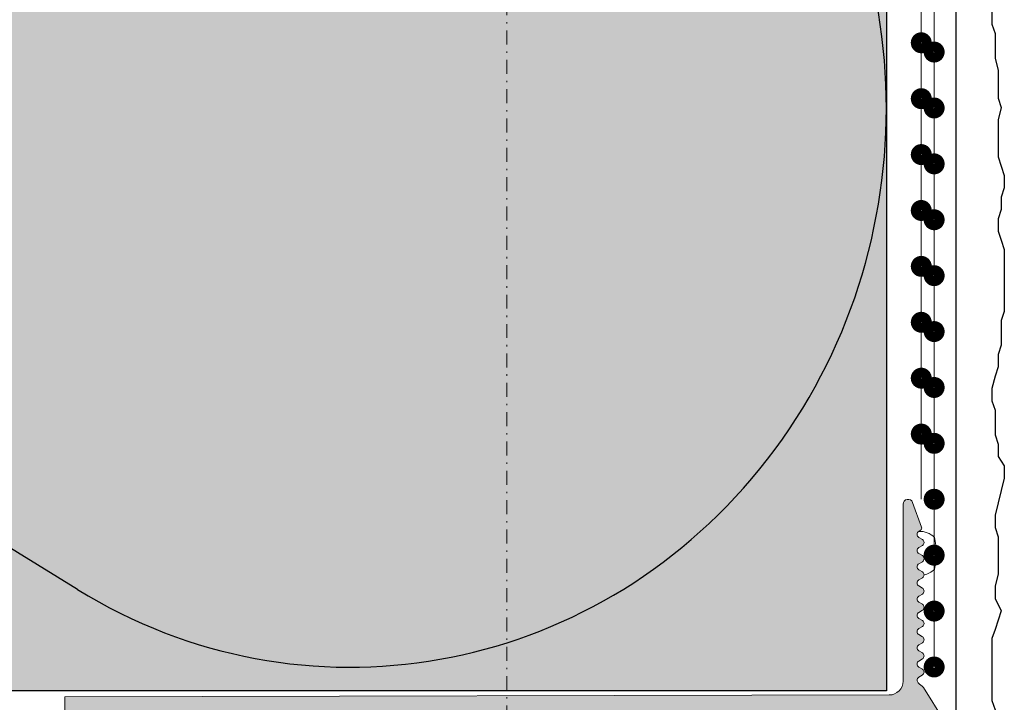
# Model space of a CAD drawing. Units: millimetres. Extents: x -276 to 4112, y -11579 to 728.
# Drawn here: x 268 to 338, y 468 to 517 of the extents above; entities that cross this region are included whole.
import ezdxf
from ezdxf.enums import TextEntityAlignment as Align

# ---------------------------------------------------------------- set-up
doc = ezdxf.new("R2010")
doc.units = ezdxf.units.MM
doc.header["$LTSCALE"] = 0.1
for name, pattern in [('AUSGEZOGEN', [0]), ('OBERFLÄCHE', [25.5, 12, -3, 0.5, -3, 0.5, -3, 0.5, -3]), ('STEEL', [8, 4, -2, 0, -2])]:
    doc.linetypes.add(name, pattern=pattern)
doc.layers.add('Achse', color=4, linetype='STEEL', lineweight=18, plot=False)
for name, color, linetype in [('Armierung', 6, 'CONTINUOUS'), ('DÄMMUNG', 1, 'CONTINUOUS'), ('Putz', 6, 'CONTINUOUS'), ('SCHRAFFUR', 7, 'CONTINUOUS'), ('SICHTBARE', 7, 'CONTINUOUS'), ('ZUSATZ', 1, 'OBERFLÄCHE')]:
    doc.layers.add(name, color=color, linetype=linetype)
for name, color, linetype, lineweight in [('Profil K-Uni', 5, 'CONTINUOUS', 18), ('Profil-Zubehör', 5, 'CONTINUOUS', 18), ('Rahmen', 251, 'CONTINUOUS', 18)]:
    doc.layers.add(name, color=color, linetype=linetype, lineweight=lineweight)
doc.styles.add('ARIAL', font='arial.ttf')

# ---------------------------------------------------------------- blocks, each defined once
blk = doc.blocks.new('Zeichenrahmen M 1-5')
at = {"layer": 'Achse', "ltscale": 5}
blk.add_lwpolyline([(604.9997300000131, 1305.000159999996), (604.9997300000131, 150)], dxfattribs=at)
at = {"layer": 'Rahmen', "color": 0, "style": 'ARIAL'}
blk.add_attdef('SCHNITTRICHTUNG', text='', height=50, dxfattribs=at).set_placement((604.9997300000131, 1355.000159999996), align=Align.BOTTOM_CENTER)
blk.add_attdef('WANDBESCHREIBUNG', text='', height=50, rotation=90, dxfattribs=at).set_placement((100.0000000000027, 727.5000799999979), align=Align.BOTTOM_CENTER)
blk.add_attdef('DETAILBESCHREIBUNG', text='', height=50, dxfattribs=at).set_placement((604.9997300000133, 100), align=Align.TOP_CENTER)
blk = doc.blocks.new('*U21')
at = {"layer": 'Armierung', "const_width": 0.7}
for points in [[(127.6, -1.137e-13, 1), (128.4, -1.137e-13, 1)], [(131.6, -1.137e-13, 1), (132.4, -1.137e-13, 1)], [(135.6, -1.137e-13, 1), (136.4, -1.137e-13, 1)], [(139.6, -1.137e-13, 1), (140.3999999999999, -1.137e-13, 1)], [(143.6, -1.137e-13, 1), (144.3999999999999, -1.137e-13, 1)], [(147.6, -1.137e-13, 1), (148.3999999999999, -1.137e-13, 1)], [(151.6, -1.137e-13, 1), (152.4, -1.137e-13, 1)], [(155.6, -1.137e-13, 1), (156.4, -1.137e-13, 1)]]:
    blk.add_lwpolyline(points, format="xyb", close=True, dxfattribs=at)
at = {"layer": 'Armierung', "linetype": 'ByBlock', "lineweight": 0}
blk.add_lwpolyline([(1e-16, -1.137e-13), (160.6649742567118, -1.137e-13)], dxfattribs=at)
blk = doc.blocks.new('DAEMM')
at = {"layer": 'DÄMMUNG'}
blk.add_line((0.4565000000000002, 0.6380000000000001), (0.2935000000000005, 0.3620000000000003), dxfattribs=at)
blk.add_arc((0.2500000000000004, 0.7599535583560935), 0.2398226853233718, 329.435, 210.565, dxfattribs=at)
blk = doc.blocks.new('*U50')
at = {"layer": 'Profil K-Uni'}
h = blk.add_hatch(color=5, dxfattribs=at)
h.dxf.hatch_style = 1
edge = h.paths.add_edge_path()
edge.add_arc((1.295420111007153, 4.446914516138015), 0.2500000000002917, 120.4503140214729, 239.5496859785271, ccw=False)
edge.add_line((1.168722365690193, 4.662431757517317), (1.422117856323204, 4.81139727475864))
edge.add_arc((1.29542011100702, 5.026914516137942), 0.2499999999998983, 300.4503140213196, 419.5496859786804)
edge.add_line((1.422117856323204, 5.242431757517245), (1.168722365690193, 5.391397274758681))
edge.add_arc((1.295420111006473, 5.606914516137983), 0.2499999999999471, 120.45031402133861, 239.5496859786614, ccw=False)
edge.add_line((1.168722365690193, 5.822431757517286), (1.422117856323204, 5.971397274758608))
edge.add_arc((1.29542011100702, 6.18691451613791), 0.2499999999998983, 300.4503140213196, 419.5496859786804)
edge.add_line((1.422117856323204, 6.402431757517213), (1.168722365690193, 6.551397274758649))
edge.add_arc((1.295420111006473, 6.766914516137951), 0.2499999999999471, 120.45031402133861, 239.5496859786614, ccw=False)
edge.add_line((1.168722365690193, 6.982431757517254), (1.422117856323204, 7.131397274758576))
edge.add_arc((1.29542011100702, 7.346914516137879), 0.2499999999998983, 300.4503140213196, 419.5496859786804)
edge.add_line((1.422117856323204, 7.562431757517181), (1.168722365690193, 7.711397274758617))
edge.add_arc((1.295420111006473, 7.926914516137919), 0.2499999999999471, 120.45031402133861, 239.5496859786614, ccw=False)
edge.add_line((1.168722365690193, 8.142431757517222), (1.422117856323204, 8.291397274758658))
edge.add_arc((1.295420111006923, 8.50691451613796), 0.2499999999999473, 300.4503140213387, 419.5496859786613)
edge.add_line((1.422117856323204, 8.722431757517263), (1.168722365690193, 8.8713972747587))
edge.add_arc((1.295420111006473, 9.086914516138002), 0.2499999999999471, 120.45031402133861, 239.5496859786614, ccw=False)
edge.add_line((1.168722365690193, 9.302431757517304), (1.422117856323204, 9.451397274758627))
edge.add_arc((1.29542011100702, 9.666914516137929), 0.2499999999998983, 300.4503140213196, 419.5496859786804)
edge.add_line((1.422117856323204, 9.882431757517232), (1.295420111006698, 9.956914516137893))
edge.add_arc((1.384610563466021, 10.10863055673067), 0.1759906070875647, 157.170029258898, 239.54968597867952, ccw=False)
edge.add_line((1.222407004100883, 10.17691451613792), (1.866527693731537, 11.94662156630182))
edge.add_arc((2.195420111006654, 11.82691451613783), 0.3500000000000483, 1.1027623258996755e-11, 160.0000000000015, ccw=False)
edge.add_line((2.545420111006702, 11.8269145161379), (2.545420111006698, -0.8276715578037894))
edge.add_arc((3.545420111006732, -0.8276715578037892), 1.000000000000033, 180, 269.7366338730008)
edge.add_line((3.540823521139138, -1.827660993428814), (62.54542011100671, -1.96098463671297))
edge.add_line((62.54542011100671, -1.96098463671297), (62.54542011100671, -3.110586793267321))
edge.add_line((62.54542011100671, -3.110586793267321), (54.5454201110067, -3.110586793267321))
edge.add_line((54.5454201110067, -3.110586793267321), (50.71486011265125, -5.120027045007008))
edge.add_line((50.71486011265125, -5.120027045007008), (52.54543682597205, -3.128870639342219))
edge.add_line((52.54543682597205, -3.128870639342219), (44.5454201110067, -3.110586793267321))
edge.add_line((44.5454201110067, -3.110586793267321), (40.6496268701195, -5.134841570355333))
edge.add_line((40.6496268701195, -5.134841570355333), (42.5454201110067, -3.110586793267321))
edge.add_line((42.5454201110067, -3.110586793267321), (2.041404057290712, -3.233093548238336))
edge.add_arc((2.045420111006879, -4.233085483862274), 1.00000000000018, 90.23010354678166, 179.999999999987)
edge.add_line((1.045420111006698, -4.233085483862048), (1.045420111006695, -9.32308548386208))
edge.add_line((1.045420111006695, -9.32308548386208), (-0.2545798889934865, -9.32308548386208))
edge.add_line((-0.2545798889934865, -9.32308548386208), (-0.2545798889934829, -7.82308548386208))
edge.add_line((-0.2545798889934829, -7.82308548386208), (-2.754579888993482, -7.823085483862079))
edge.add_line((-2.754579888993482, -7.823085483862079), (-2.754579888993482, -7.423085483862101))
edge.add_line((-2.754579888993482, -7.423085483862101), (-2.154579888993119, -6.82308548386208))
edge.add_line((-2.154579888993119, -6.82308548386208), (-0.4545798889933011, -6.82308548386208))
edge.add_line((-0.4545798889933011, -6.82308548386208), (-0.4545798889933011, -6.473085483867173))
edge.add_arc((-0.2169702598383972, -6.473085483867173), 0.2376096291549038, 111.65418713226401, 180, ccw=False)
edge.add_arc((-0.395629810722049, -6.023086835442258), 0.2465577166112042, 291.6541871321906, 428.3285080264021)
edge.add_arc((-0.2135305043446187, -5.564827914366439), 0.2465562622301134, 111.671491973603, 248.32850802639712, ccw=False)
edge.add_arc((-0.3956292736418234, -5.106570344870867), 0.2465562622301215, 291.6714919736076, 428.3285080263923)
edge.add_arc((-0.213530504344597, -4.648312775375295), 0.2465562622301214, 111.6714919736076, 248.3285080263924, ccw=False)
edge.add_arc((-0.3954251929700281, -4.190568781633138), 0.2460036240346477, 291.6714919736076, 421.9066865045711)
edge.add_arc((-0.1654749537500822, -3.759789264924606), 0.2423078590711126, 146.3933134954508, 241.9066865046379, ccw=False)
edge.add_line((-0.3672826663494177, -3.625674591219414), (1.079529854540616, -1.283085483862002))
edge.add_arc((17.17980325049419, -19.93785614971621), 24.64181957607971, 129.6472700668107, 130.796316598909, ccw=False)
edge.add_arc((1.295420111006225, -0.7730854838621278), 0.2500000000004015, 310.2217933330044, 419.5496859785367)
edge.add_line((1.422117856323204, -0.5575682424827093), (1.173085483863125, -0.4111677044119162))
edge.add_arc((1.301308591286648, -0.193055769396741), 0.2530098446175728, 121.6033589015467, 239.5496859786562, ccw=False)
edge.add_line((1.168722365690193, 0.0224317575172179), (1.422117856323204, 0.1713972747586538))
edge.add_arc((1.295420111006923, 0.3869145161379563), 0.2499999999999473, 300.4503140213387, 419.5496859786613)
edge.add_line((1.422117856323204, 0.6024317575172589), (1.168722365690193, 0.7513972747586948))
edge.add_arc((1.295420111006473, 0.9669145161379972), 0.2499999999999471, 120.45031402133861, 239.5496859786614, ccw=False)
edge.add_line((1.168722365690193, 1.182431757517299), (1.422117856323204, 1.331397274758622))
edge.add_arc((1.29542011100702, 1.546914516137924), 0.2499999999998983, 300.4503140213196, 419.5496859786804)
edge.add_line((1.422117856323204, 1.762431757517227), (1.168722365690193, 1.911397274758662))
edge.add_arc((1.295420111006473, 2.126914516137965), 0.2499999999999471, 120.45031402133861, 239.5496859786614, ccw=False)
edge.add_line((1.168722365690193, 2.342431757517267), (1.422117856323204, 2.491397274758703))
edge.add_arc((1.295420111006923, 2.706914516138006), 0.2499999999999473, 300.4503140213387, 419.5496859786613)
edge.add_line((1.422117856323204, 2.922431757517308), (1.168722365690193, 3.071397274758631))
edge.add_arc((1.295420111006377, 3.286914516137933), 0.2499999999998983, 120.4503140213196, 239.5496859786805, ccw=False)
edge.add_line((1.168722365690193, 3.502431757517236), (1.422117856323204, 3.651397274758672))
edge.add_arc((1.295420111006923, 3.866914516137974), 0.2499999999999473, 300.4503140213387, 419.5496859786613)
edge.add_line((1.422117856323204, 4.082431757517277), (1.168722365690193, 4.231397274758712))
at = {"layer": 'Armierung', "linetype": 'ByBlock', "lineweight": 0}
blk.add_lwpolyline([(0.3230854838619663, 0.17691451613792), (0.3230854838619984, 134.3657033156171)], dxfattribs=at)
at = {"layer": 'Armierung', "const_width": 0.7}
for points in [[(0.323085483861976, 43.77691451613794, -1), (0.3230854838619762, 44.57691451613789, -1)], [(0.3230854838619751, 39.77691451613794, -1), (0.3230854838619753, 40.5769145161379, -1)], [(0.3230854838619742, 35.77691451613794, -1), (0.3230854838619744, 36.5769145161379, -1)], [(0.3230854838619733, 31.77691451613795, -1), (0.3230854838619735, 32.5769145161379, -1)], [(0.3230854838619725, 27.77691451613794, -1), (0.3230854838619726, 28.5769145161379, -1)], [(0.3230854838619716, 23.77691451613794, -1), (0.3230854838619718, 24.5769145161379, -1)], [(0.3230854838619707, 19.77691451613794, -1), (0.3230854838619709, 20.5769145161379, -1)], [(0.3230854838619698, 15.77691451613794, -1), (0.32308548386197, 16.57691451613789, -1)], [(0.3230854838619689, 11.77691451613794, -1), (0.3230854838619691, 12.5769145161379, -1)], [(0.323085483861968, 7.776914516137942, -1), (0.3230854838619682, 8.576914516137897, -1)], [(0.3230854838619671, 3.776914516137942, -1), (0.3230854838619673, 4.576914516137897, -1)], [(0.3230854838619662, -0.2230854838620573, -1), (0.3230854838619664, 0.5769145161378973, -1)]]:
    blk.add_lwpolyline(points, format="xyb", close=True, dxfattribs=at)
at = {"layer": 'Profil K-Uni', "color": 0}
for points in [[(1.168722365690193, 4.231397274758712, -0.5721224617306789), (1.168722365690193, 4.662431757517317), (1.422117856323204, 4.81139727475864, 0.5721224617324553), (1.422117856323204, 5.242431757517245), (1.168722365690193, 5.391397274758681, -0.5721224617322351), (1.168722365690193, 5.822431757517286), (1.422117856323204, 5.971397274758608, 0.5721224617324553), (1.422117856323204, 6.402431757517213), (1.168722365690193, 6.551397274758649, -0.5721224617322351), (1.168722365690193, 6.982431757517254), (1.422117856323204, 7.131397274758576, 0.5721224617324553), (1.422117856323204, 7.562431757517181), (1.168722365690193, 7.711397274758617, -0.5721224617322351), (1.168722365690193, 8.142431757517222), (1.422117856323204, 8.291397274758658, 0.5721224617322341), (1.422117856323204, 8.722431757517263), (1.168722365690193, 8.8713972747587, -0.5721224617322351), (1.168722365690193, 9.302431757517304), (1.422117856323204, 9.451397274758627, 0.5721224617324553), (1.422117856323204, 9.882431757517232), (1.295420111006698, 9.956914516137893, -0.375773987135192), (1.222407004100883, 10.17691451613792), (1.866527693731537, 11.94662156630182, -0.8390996311772092), (2.545420111006702, 11.8269145161379), (2.545420111006698, -0.8276715578037894, 0.4128678875711952), (3.540823521139138, -1.827660993428814), (62.54542011100671, -1.96098463671297), (62.54542011100671, -3.110586793267321)], [(-0.3672826663494177, -3.625674591219414), (1.079529854540616, -1.283085483862002, -0.0050137033204905), (1.456857151661317, -0.9639730997640683, 0.5168453886267378), (1.422117856323204, -0.5575682424827093), (1.173085483863125, -0.4111677044119162, -0.565463662149332), (1.168722365690193, 0.0224317575172179), (1.422117856323204, 0.1713972747586538, 0.5721224617322341), (1.422117856323204, 0.6024317575172589), (1.168722365690193, 0.7513972747586948, -0.5721224617322351), (1.168722365690193, 1.182431757517299), (1.422117856323204, 1.331397274758622, 0.5721224617324553), (1.422117856323204, 1.762431757517227), (1.168722365690193, 1.911397274758662, -0.5721224617322351), (1.168722365690193, 2.342431757517267), (1.422117856323204, 2.491397274758703, 0.5721224617322341), (1.422117856323204, 2.922431757517308), (1.168722365690193, 3.071397274758631, -0.5721224617324557), (1.168722365690193, 3.502431757517236), (1.422117856323204, 3.651397274758672, 0.5721224617322341), (1.422117856323204, 4.082431757517277), (1.168722365690193, 4.231397274758712)]]:
    blk.add_lwpolyline(points, format="xyb", dxfattribs=at)
at = {"layer": 'Profil-Zubehör'}
blk.add_lwpolyline([(1.422117856323206, 9.882431757517232, 0.1974662968877081), (0.3036520085581691, 9.451397274758513, 0.110067791345956), (0.3036520085577139, 7.160819019560001, 0.1356174539725953), (1.045420111007155, 6.766914516137951, 1.648710244628319)], format="xyb", dxfattribs=at)

msp = doc.modelspace()

# ---------------------------------------------------------------- hatches: boundary and pattern name
at = {"layer": 'SCHRAFFUR', "linetype": 'Continuous'}
h = msp.add_hatch(color=71, dxfattribs=at)
h.dxf.hatch_style = 1
h.paths.add_polyline_path([(169.6684909257361, 643.1250806550956), (329.6684909257361, 643.1250806550956), (329.6684909257361, 468.7500405550183), (169.6684909257361, 468.7500405550183)])

# ---------------------------------------------------------------- linework, layer by layer
at = {"layer": 'Armierung', "linetype": 'Continuous'}
msp.add_lwpolyline([(334.6701164910712, 463.4601063983838), (334.6701164910712, 463.4601063983838), (334.6701164910712, 643.1250806550956)], dxfattribs=at)
at = {"layer": 'Putz', "color": 6, "linetype": 'AUSGEZOGEN', "lineweight": -3}
msp.add_lwpolyline([(337.2281533003745, 517.3395506750905), (337.2281533003745, 516.4557506750891), (337.4491533003741, 515.7929506750908), (337.4491533003741, 514.9091506750912), (337.4491533003741, 514.0253506750879), (337.6701533003736, 513.1415506750902), (337.6701533003736, 512.2577506750888), (337.6701533003736, 511.1529506750914), (337.8910533003739, 510.4901506750913), (337.6701533003736, 509.6063506750917), (337.6701533003736, 508.7225506750903), (337.6701533003736, 507.8387506750907), (337.6701533003736, 506.954950675091), (337.8910533003739, 506.2921506750892), (338.1120533003734, 505.6293506750909), (338.1120533003734, 504.7455506750913), (337.8910533003739, 504.0825506750908), (337.8910533003739, 503.1987506750913), (337.6701533003736, 502.5359506750912), (337.6701533003736, 501.6521506750915), (337.8910533003739, 500.9893506750915), (338.1120533003734, 500.3265506750914), (338.1120533003734, 499.44275067509), (338.1120533003734, 498.5588506750893), (338.1120533003734, 497.6751506750908), (338.1120533003734, 496.7913506750912), (338.1120533003734, 495.9075506750898), (337.8910533003739, 495.2446506750904), (337.8910533003739, 494.3608506750908), (337.8910533003739, 493.47695067509), (337.6701533003736, 492.8140506750907), (337.6701533003736, 491.9302506750893), (337.4491533003741, 491.267450675091), (337.2281533003745, 490.3836506750915), (337.2281533003745, 489.4999506750911), (337.4491533003741, 488.8370506750917), (337.4491533003741, 487.9532506750903), (337.4491533003741, 487.0694506750907), (337.6701533003736, 486.4066506750907), (337.6701533003736, 485.5228506750893), (338.1120533003734, 484.8599506750899), (338.1120533003734, 483.9760506750891), (337.8910533003739, 483.0922506750895), (337.6701533003736, 482.2084506750917), (337.4491533003741, 481.3247506750914), (337.4491533003741, 480.44095067509), (337.6701533003736, 479.77815067509), (337.6701533003736, 478.8942506750892), (337.6701533003736, 478.0104506750914), (337.6701533003736, 477.12665067509), (337.4491533003741, 476.2429506750915), (337.4491533003741, 475.3591506750883), (337.8910533003739, 474.4753506750886), (337.6701533003736, 473.8124506750893), (337.4491533003741, 473.1496506750911), (337.2281533003745, 472.4868506750892), (337.2281533003745, 471.6030506750896), (337.2281533003745, 470.7192506750899), (337.2281533003745, 469.8354506750903), (337.2281533003745, 468.9516506750908), (337.2281533003745, 468.0678506750911), (337.4491533003741, 467.4048506750906)], dxfattribs=at)
at = {"layer": 'SICHTBARE', "color": 1, "linetype": 'Continuous'}
msp.add_lwpolyline([(169.6684909257361, 643.1250806550956), (329.6684909257361, 643.1250806550956), (329.6684909257361, 468.7500405550183), (169.6684909257361, 468.7500405550183)], close=True, dxfattribs=at)

# ---------------------------------------------------------------- block references
at = {"layer": 'Armierung', "rotation": 270}
msp.add_blockref('*U21', (332.1693037084039, 643.1250806550956), dxfattribs=at)
at = {"layer": 'Profil-Zubehör', "color": 7, "xscale": -1}
msp.add_blockref('*U50', (333.4139110367428, 470.2831918822459), dxfattribs=at)
at = {"layer": 'Rahmen', "color": 5, "xscale": 0.5, "yscale": 0.5, "zscale": 0.5}
msp.add_blockref('Zeichenrahmen M 1-5', (5.264300853e-07, 6.550908438e-07), dxfattribs=at)
at = {"layer": 'ZUSATZ', "color": 3, "linetype": 'AUSGEZOGEN', "xscale": 166.7039677331052, "yscale": 160.035809023781, "zscale": 166.7039677331052, "rotation": 270}
msp.add_blockref('DAEMM', (169.668491035734, 552.1020245216425), dxfattribs=at)

doc.saveas('drawing.dxf')
